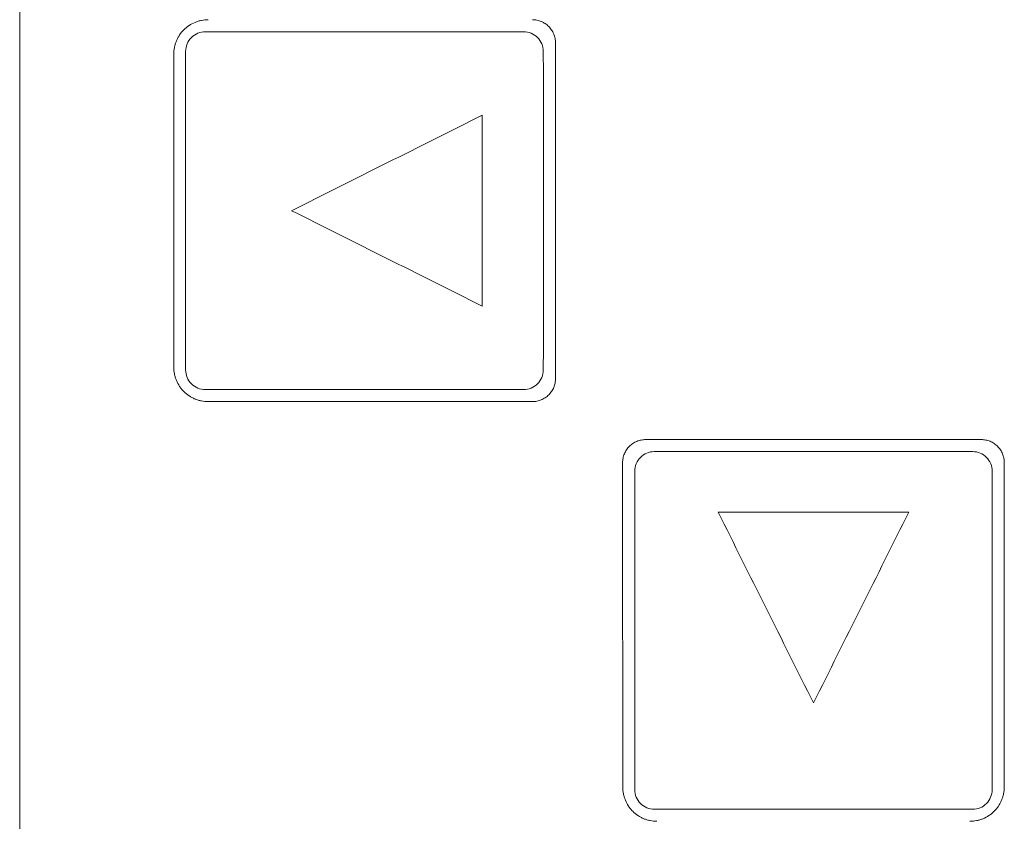
# Model space of a CAD drawing. Units: millimetres. Extents: x 0 to 420, y 0 to 297.
# Drawn here: x 128 to 146, y 194 to 208 of the extents above; entities that cross this region are included whole.
import ezdxf

# ---------------------------------------------------------------- set-up
doc = ezdxf.new("R2010")
doc.units = ezdxf.units.MM
doc.layers.add('1', color=7, linetype='Continuous')

msp = doc.modelspace()

# ---------------------------------------------------------------- linework, layer by layer
at = {"layer": '1', "color": 7, "linetype": 'Continuous', "lineweight": 13}
for p, q in [((128.189, 227.565), (128.189, 184.207)), ((137.172, 208.253), (131.497, 208.253)), ((137.524, 207.518), (137.522, 207.905)), ((136.434, 203.366), (136.434, 206.766)), ((137.522, 202.227), (137.524, 202.612)), ((131.497, 201.879), (137.172, 201.879)), ((131.549, 201.664), (137.329, 201.664)), ((145.329, 200.988), (139.349, 200.988)), ((139.889, 200.776), (139.5, 200.774)), ((144.789, 200.776), (139.889, 200.776)), ((145.177, 200.774), (144.789, 200.776)), ((144.039, 199.696), (140.639, 199.696)), ((139.503, 194.4), (145.174, 194.4))]:
    msp.add_line(p, q, dxfattribs=at)
for points, knots in [([(131.549, 208.468), (131.508, 208.468), (131.469, 208.464), (131.41, 208.453), (131.391, 208.448), (131.352, 208.436), (131.333, 208.429), (131.277, 208.406), (131.242, 208.388), (131.201, 208.36), (131.192, 208.354), (131.176, 208.342), (131.168, 208.336), (131.145, 208.317), (131.13, 208.303), (131.088, 208.261), (131.062, 208.23), (131.034, 208.188), (131.029, 208.18), (131.018, 208.162), (131.004, 208.136), (130.991, 208.109), (130.975, 208.072), (130.969, 208.054), (130.96, 208.025), (130.957, 208.015), (130.952, 207.996), (130.95, 207.986), (130.94, 207.936), (130.936, 207.896), (130.936, 207.856)], [0, 0, 0, 0, 0.125, 0.125, 0.1875, 0.1875, 0.25, 0.25, 0.375, 0.375, 0.40625, 0.40625, 0.4375, 0.4375, 0.5, 0.5, 0.625, 0.625, 0.65625, 0.65625, 0.6875, 0.75, 0.75, 0.8125, 0.8125, 0.84375, 0.84375, 0.875, 0.875, 1, 1, 1, 1]), ([(137.742, 208.056), (137.742, 208.083), (137.739, 208.11), (137.731, 208.149), (137.727, 208.162), (137.72, 208.188), (137.715, 208.201), (137.699, 208.239), (137.687, 208.262), (137.664, 208.296), (137.656, 208.307), (137.639, 208.328), (137.63, 208.338), (137.602, 208.367), (137.581, 208.384), (137.547, 208.406), (137.535, 208.413), (137.512, 208.426), (137.499, 208.432), (137.475, 208.442), (137.462, 208.447), (137.436, 208.454), (137.423, 208.458), (137.383, 208.466), (137.356, 208.468), (137.329, 208.468)], [0, 0, 0, 0, 0.125, 0.125, 0.1875, 0.1875, 0.25, 0.25, 0.375, 0.375, 0.4375, 0.4375, 0.5, 0.5, 0.625, 0.625, 0.6875, 0.6875, 0.75, 0.75, 0.8125, 0.8125, 0.875, 0.875, 1, 1, 1, 1]), ([(131.497, 208.253), (131.451, 208.253), (131.405, 208.244), (131.321, 208.209), (131.282, 208.183), (131.185, 208.086), (131.147, 207.995), (131.147, 207.903)], [0, 0, 0, 0, 0.25, 0.25, 0.5, 0.5, 1, 1, 1, 1]), ([(137.522, 207.905), (137.522, 207.951), (137.513, 207.996), (137.477, 208.08), (137.451, 208.119), (137.355, 208.215), (137.264, 208.253), (137.172, 208.253)], [0, 0, 0, 0, 0.25, 0.25, 0.5, 0.5, 1, 1, 1, 1]), ([(130.936, 202.276), (130.936, 202.235), (130.94, 202.196), (130.952, 202.137), (130.957, 202.118), (130.969, 202.079), (130.975, 202.06), (130.998, 202.004), (131.017, 201.969), (131.045, 201.928), (131.051, 201.92), (131.063, 201.903), (131.069, 201.895), (131.088, 201.872), (131.102, 201.857), (131.144, 201.815), (131.175, 201.789), (131.217, 201.761), (131.225, 201.756), (131.242, 201.746), (131.269, 201.731), (131.296, 201.718), (131.332, 201.703), (131.351, 201.696), (131.38, 201.687), (131.39, 201.685), (131.409, 201.68), (131.419, 201.677), (131.468, 201.668), (131.508, 201.664), (131.549, 201.664)], [0, 0, 0, 0, 0.125, 0.125, 0.1875, 0.1875, 0.25, 0.25, 0.375, 0.375, 0.40625, 0.40625, 0.4375, 0.4375, 0.5, 0.5, 0.625, 0.625, 0.65625, 0.65625, 0.6875, 0.75, 0.75, 0.8125, 0.8125, 0.84375, 0.84375, 0.875, 0.875, 1, 1, 1, 1]), ([(131.147, 202.229), (131.147, 202.183), (131.156, 202.137), (131.191, 202.053), (131.217, 202.014), (131.314, 201.917), (131.405, 201.879), (131.497, 201.879)], [0, 0, 0, 0, 0.25, 0.25, 0.5, 0.5, 1, 1, 1, 1]), ([(137.172, 201.879), (137.218, 201.879), (137.263, 201.888), (137.348, 201.923), (137.387, 201.949), (137.483, 202.045), (137.522, 202.135), (137.522, 202.227)], [0, 0, 0, 0, 0.25, 0.25, 0.5, 0.5, 1, 1, 1, 1]), ([(137.329, 201.664), (137.356, 201.664), (137.383, 201.666), (137.422, 201.674), (137.435, 201.678), (137.461, 201.685), (137.474, 201.69), (137.512, 201.706), (137.535, 201.718), (137.569, 201.741), (137.58, 201.749), (137.601, 201.766), (137.611, 201.775), (137.639, 201.803), (137.656, 201.824), (137.679, 201.858), (137.686, 201.869), (137.699, 201.893), (137.705, 201.905), (137.715, 201.93), (137.719, 201.943), (137.727, 201.969), (137.731, 201.982), (137.739, 202.022), (137.741, 202.049), (137.741, 202.076)], [0, 0, 0, 0, 0.125, 0.125, 0.1875, 0.1875, 0.25, 0.25, 0.375, 0.375, 0.4375, 0.4375, 0.5, 0.5, 0.625, 0.625, 0.6875, 0.6875, 0.75, 0.75, 0.8125, 0.8125, 0.875, 0.875, 1, 1, 1, 1]), ([(139.349, 200.988), (139.322, 200.988), (139.295, 200.985), (139.255, 200.977), (139.242, 200.974), (139.217, 200.966), (139.204, 200.961), (139.166, 200.946), (139.143, 200.933), (139.109, 200.911), (139.098, 200.903), (139.077, 200.886), (139.067, 200.877), (139.039, 200.848), (139.021, 200.828), (138.999, 200.794), (138.992, 200.782), (138.979, 200.758), (138.973, 200.746), (138.963, 200.721), (138.959, 200.709), (138.951, 200.683), (138.947, 200.67), (138.939, 200.63), (138.937, 200.603), (138.937, 200.576)], [0, 0, 0, 0, 0.125, 0.125, 0.1875, 0.1875, 0.25, 0.25, 0.375, 0.375, 0.4375, 0.4375, 0.5, 0.5, 0.625, 0.625, 0.6875, 0.6875, 0.75, 0.75, 0.8125, 0.8125, 0.875, 0.875, 1, 1, 1, 1]), ([(145.741, 200.576), (145.741, 200.603), (145.738, 200.63), (145.73, 200.669), (145.727, 200.682), (145.719, 200.708), (145.714, 200.721), (145.699, 200.758), (145.686, 200.782), (145.664, 200.816), (145.656, 200.827), (145.639, 200.848), (145.63, 200.858), (145.601, 200.886), (145.581, 200.903), (145.547, 200.926), (145.535, 200.933), (145.511, 200.946), (145.499, 200.951), (145.475, 200.962), (145.462, 200.966), (145.436, 200.974), (145.423, 200.977), (145.383, 200.985), (145.356, 200.988), (145.329, 200.988)], [0, 0, 0, 0, 0.125, 0.125, 0.1875, 0.1875, 0.25, 0.25, 0.375, 0.375, 0.4375, 0.4375, 0.5, 0.5, 0.625, 0.625, 0.6875, 0.6875, 0.75, 0.75, 0.8125, 0.8125, 0.875, 0.875, 1, 1, 1, 1]), ([(139.5, 200.774), (139.454, 200.774), (139.409, 200.764), (139.325, 200.729), (139.286, 200.703), (139.19, 200.606), (139.152, 200.516), (139.152, 200.424)], [0, 0, 0, 0, 0.25, 0.25, 0.5, 0.5, 1, 1, 1, 1]), ([(145.526, 200.424), (145.526, 200.47), (145.517, 200.515), (145.482, 200.6), (145.456, 200.638), (145.36, 200.735), (145.27, 200.773), (145.177, 200.774)], [0, 0, 0, 0, 0.25, 0.25, 0.5, 0.5, 1, 1, 1, 1]), ([(138.939, 194.796), (138.939, 194.756), (138.943, 194.716), (138.955, 194.658), (138.96, 194.638), (138.971, 194.6), (138.978, 194.581), (139.001, 194.526), (139.02, 194.491), (139.053, 194.441), (139.065, 194.425), (139.09, 194.394), (139.104, 194.379), (139.146, 194.337), (139.176, 194.312), (139.218, 194.284), (139.227, 194.279), (139.244, 194.268), (139.27, 194.253), (139.297, 194.241), (139.333, 194.225), (139.352, 194.219), (139.381, 194.21), (139.39, 194.207), (139.41, 194.203), (139.42, 194.2), (139.469, 194.19), (139.509, 194.187), (139.549, 194.187)], [0, 0, 0, 0, 0.125, 0.125, 0.1875, 0.1875, 0.25, 0.25, 0.375, 0.375, 0.4375, 0.4375, 0.5, 0.5, 0.625, 0.625, 0.65625, 0.65625, 0.6875, 0.75, 0.75, 0.8125, 0.8125, 0.84375, 0.84375, 0.875, 0.875, 1, 1, 1, 1]), ([(139.153, 194.75), (139.153, 194.704), (139.163, 194.659), (139.198, 194.574), (139.224, 194.535), (139.32, 194.438), (139.411, 194.4), (139.503, 194.4)], [0, 0, 0, 0, 0.249999, 0.249999, 0.499999, 0.499999, 1, 1, 1, 1]), ([(145.129, 194.187), (145.169, 194.187), (145.209, 194.19), (145.267, 194.202), (145.286, 194.207), (145.325, 194.218), (145.344, 194.225), (145.399, 194.248), (145.434, 194.267), (145.475, 194.295), (145.484, 194.3), (145.5, 194.312), (145.508, 194.318), (145.531, 194.337), (145.546, 194.351), (145.588, 194.393), (145.613, 194.424), (145.641, 194.465), (145.646, 194.474), (145.657, 194.491), (145.672, 194.517), (145.684, 194.544), (145.7, 194.581), (145.706, 194.599), (145.715, 194.628), (145.718, 194.637), (145.723, 194.657), (145.725, 194.667), (145.735, 194.716), (145.739, 194.756), (145.739, 194.796)], [0, 0, 0, 0, 0.125, 0.125, 0.1875, 0.1875, 0.25, 0.25, 0.375, 0.375, 0.40625, 0.40625, 0.4375, 0.4375, 0.5, 0.5, 0.625, 0.625, 0.65625, 0.65625, 0.6875, 0.75, 0.75, 0.8125, 0.8125, 0.84375, 0.84375, 0.875, 0.875, 1, 1, 1, 1]), ([(145.174, 194.4), (145.221, 194.4), (145.266, 194.409), (145.351, 194.444), (145.389, 194.47), (145.486, 194.567), (145.524, 194.658), (145.524, 194.75)], [0, 0, 0, 0, 0.25, 0.25, 0.5, 0.5, 1, 1, 1, 1])]:
    msp.add_open_spline(points, degree=3, knots=knots, dxfattribs=at)
for points in [[(137.741, 202.076), (137.742, 204.069), (137.742, 206.063), (137.742, 208.056)], [(130.936, 207.856), (130.936, 205.996), (130.936, 204.136), (130.936, 202.276)], [(131.147, 207.903), (131.147, 206.012), (131.147, 204.12), (131.147, 202.229)], [(137.524, 202.612), (137.524, 204.247), (137.524, 205.883), (137.524, 207.518)], [(136.434, 206.766), (135.301, 206.199), (134.167, 205.633), (133.034, 205.066)], [(133.034, 205.066), (134.167, 204.499), (135.301, 203.933), (136.434, 203.366)], [(138.937, 200.576), (138.937, 198.649), (138.938, 196.722), (138.939, 194.796)], [(145.739, 194.796), (145.74, 196.722), (145.74, 198.649), (145.741, 200.576)], [(139.152, 200.424), (139.153, 198.532), (139.153, 196.641), (139.153, 194.75)], [(145.524, 194.75), (145.525, 196.641), (145.525, 198.532), (145.526, 200.424)], [(140.639, 199.696), (141.206, 198.562), (141.772, 197.429), (142.339, 196.296)], [(142.339, 196.296), (142.905, 197.429), (143.472, 198.562), (144.039, 199.696)]]:
    msp.add_open_spline(points, degree=3, dxfattribs=at)

doc.saveas('drawing.dxf')
